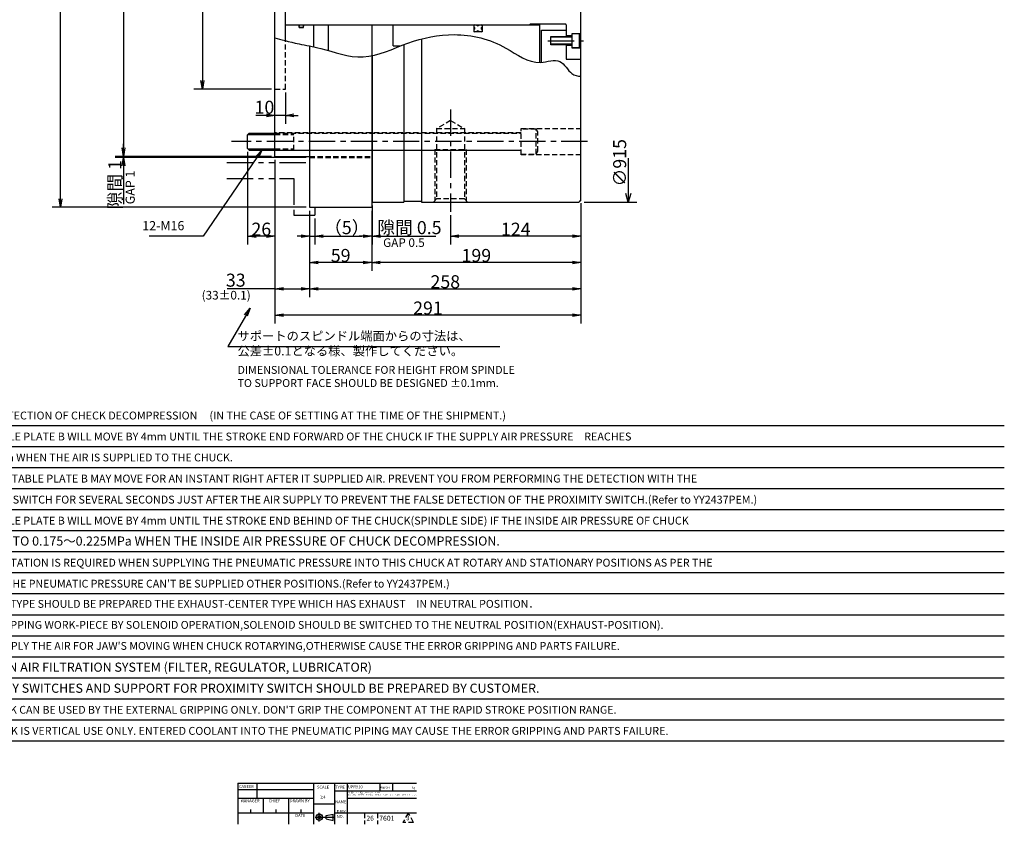
# Model space of a CAD drawing. Extents: x -309 to 2416, y -24 to 1631.
# Drawn here: x 210 to 1147, y -24 to 741 of the extents above; entities that cross this region are included whole.
import ezdxf

# ---------------------------------------------------------------- set-up
doc = ezdxf.new("R2010")
doc.units = 0
doc.header["$LTSCALE"] = 20
for name, pattern in [('CENTER', [2, 1.25, -0.25, 0.25, -0.25]), ('HIDDEN', [0.375, 0.25, -0.125]), ('PHANTOM', [2.5, 1.25, -0.25, 0.25, -0.25, 0.25, -0.25])]:
    doc.linetypes.add(name, pattern=pattern)
doc.layers.get('0').update_dxf_attribs({"linetype": 'CONTINUOUS'})
doc.layers.add('MAIN0', color=7, linetype='CONTINUOUS')
doc.layers.add('WAKU0', color=7, linetype='CONTINUOUS')
doc.styles.add('KNJYOKO', font='TXT', dxfattribs={"bigfont": 'BIGFONT'})
doc.dimstyles.new('MAIN001', dxfattribs={"dimtxt": 12.4, "dimasz": 8, "dimexe": 8, "dimexo": 3.2, "dimgap": 0.09, "dimtad": 1, "dimdec": 3, "dimtxsty": 'STANDARD', "dimcen": 0.09, "dimaunit": 1, "dimazin": 3, "dimtfac": 0.903226, "dimtdec": 4, "dimtmove": 0, "dimatfit": 3, "dimtvp": 0.540323, "dimtolj": 1, "dimtzin": 0})

# ---------------------------------------------------------------- blocks, each defined once
blk = doc.blocks.new('_OPEN')
at = {"color": 0, "linetype": 'BYBLOCK'}
for p, q in [((-1, 0.166667), (0, 0)), ((0, 0), (-1, -0.166667)), ((0, 0), (-1, 0))]:
    blk.add_line(p, q, dxfattribs=at)
blk = doc.blocks.new('_DOT')
at = {"color": 0, "linetype": 'BYBLOCK'}
blk.add_line((-0.5, 0), (-1, 0), dxfattribs=at)
at = {"color": 0, "linetype": 'BYBLOCK', "const_width": 0.5}
blk.add_lwpolyline([(-0.25, 0, 1), (0.25, 0, 1)], format="xyb", close=True, dxfattribs=at)
blk = doc.blocks.new('*D26')
at = {"layer": 'MAIN0', "color": 0, "linetype": 'BYBLOCK'}
for p, q in [((442.14, 1404.8), (442.14, 1272.5)), ((453.14, 1280.5), (443.14, 1280.5)), ((461.14, 1280.5), (518.12, 1280.5))]:
    blk.add_line(p, q, dxfattribs=at)
at = {"layer": 'MAIN0', "color": 0, "linetype": 'BYBLOCK', "rotation": 180}
for name, p, xscale, yscale, zscale in [('_DOT', (442.14, 1280.5), 4, 4, 4), ('_OPEN', (453.14, 1280.5), 8, 8, 8)]:
    blk.add_blockref(name, p, dxfattribs=dict(at, xscale=xscale, yscale=yscale, zscale=zscale))
at = {"layer": 'MAIN0', "color": 0, "linetype": 'BYBLOCK', "insert": (493.12, 1288.7), "char_height": 12.4, "attachment_point": 5}
blk.add_mtext('\\A1;MAX 11', dxfattribs=at)
blk = doc.blocks.new('*D28')
at = {"layer": 'MAIN0', "color": 0, "linetype": 'BYBLOCK'}
for p, q in [((744.14, 566.8), (744.14, 502.5)), ((545.14, 559.8), (545.14, 502.5)), ((736.14, 510.5), (553.14, 510.5))]:
    blk.add_line(p, q, dxfattribs=at)
at = {"layer": 'MAIN0', "color": 0, "linetype": 'BYBLOCK', "xscale": 8, "yscale": 8, "zscale": 8}
for p, rotation in [((545.14, 510.5), 180), ((744.14, 510.5), 360)]:
    blk.add_blockref('_OPEN', p, dxfattribs=dict(at, rotation=rotation))
at = {"layer": 'MAIN0', "color": 0, "linetype": 'BYBLOCK', "insert": (644.64, 517.2), "char_height": 12.4, "attachment_point": 5}
blk.add_mtext('\\A1;199', dxfattribs=at)
blk = doc.blocks.new('*D29')
at = {"layer": 'MAIN0', "color": 0, "linetype": 'BYBLOCK'}
for p, q in [((486.14, 559.8), (486.14, 502.5)), ((545.14, 559.8), (545.14, 502.5)), ((537.14, 510.5), (494.14, 510.5))]:
    blk.add_line(p, q, dxfattribs=at)
at = {"layer": 'MAIN0', "color": 0, "linetype": 'BYBLOCK', "xscale": 8, "yscale": 8, "zscale": 8}
for p, rotation in [((486.14, 510.5), 180), ((545.14, 510.5), 360)]:
    blk.add_blockref('_OPEN', p, dxfattribs=dict(at, rotation=rotation))
at = {"layer": 'MAIN0', "color": 0, "linetype": 'BYBLOCK', "insert": (515.64, 517.2), "char_height": 12.4, "attachment_point": 5}
blk.add_mtext('\\A1;59', dxfattribs=at)
blk = doc.blocks.new('*D30')
at = {"layer": 'MAIN0', "color": 0, "linetype": 'BYBLOCK'}
for p, q in [((453.14, 608.3), (453.14, 477.5)), ((486.14, 559.8), (486.14, 477.5)), ((453.14, 485.5), (407.66, 485.5)), ((461.14, 485.5), (478.14, 485.5))]:
    blk.add_line(p, q, dxfattribs=at)
at = {"layer": 'MAIN0', "color": 0, "linetype": 'BYBLOCK', "xscale": 8, "yscale": 8, "zscale": 8, "rotation": 180}
blk.add_blockref('_OPEN', (453.14, 485.5), dxfattribs=at)
at = {"layer": 'MAIN0', "color": 0, "linetype": 'BYBLOCK', "xscale": 8, "yscale": 8, "zscale": 8}
blk.add_blockref('_OPEN', (486.14, 485.5), dxfattribs=at)
at = {"layer": 'MAIN0', "color": 0, "linetype": 'BYBLOCK', "insert": (415.86, 493.7), "char_height": 12.4, "attachment_point": 5}
blk.add_mtext('\\A1;33', dxfattribs=at)
blk = doc.blocks.new('*D31')
at = {"layer": 'MAIN0', "color": 0, "linetype": 'BYBLOCK'}
for p, q in [((744.14, 566.8), (744.14, 477.5)), ((486.14, 559.8), (486.14, 477.5)), ((494.14, 485.5), (736.14, 485.5))]:
    blk.add_line(p, q, dxfattribs=at)
at = {"layer": 'MAIN0', "color": 0, "linetype": 'BYBLOCK', "xscale": 8, "yscale": 8, "zscale": 8, "rotation": 180}
blk.add_blockref('_OPEN', (486.14, 485.5), dxfattribs=at)
at = {"layer": 'MAIN0', "color": 0, "linetype": 'BYBLOCK', "xscale": 8, "yscale": 8, "zscale": 8}
blk.add_blockref('_OPEN', (744.14, 485.5), dxfattribs=at)
at = {"layer": 'MAIN0', "color": 0, "linetype": 'BYBLOCK', "insert": (615.14, 492.2), "char_height": 12.4, "attachment_point": 5}
blk.add_mtext('\\A1;258', dxfattribs=at)
blk = doc.blocks.new('*D32')
at = {"layer": 'MAIN0', "color": 0, "linetype": 'BYBLOCK'}
for p, q in [((453.14, 608.3), (453.14, 452.5)), ((744.14, 566.8), (744.14, 452.5)), ((736.14, 460.5), (461.14, 460.5))]:
    blk.add_line(p, q, dxfattribs=at)
at = {"layer": 'MAIN0', "color": 0, "linetype": 'BYBLOCK', "xscale": 8, "yscale": 8, "zscale": 8}
for p, rotation in [((453.14, 460.5), 180), ((744.14, 460.5), 360)]:
    blk.add_blockref('_OPEN', p, dxfattribs=dict(at, rotation=rotation))
at = {"layer": 'MAIN0', "color": 0, "linetype": 'BYBLOCK', "insert": (598.64, 467.2), "char_height": 12.4, "attachment_point": 5}
blk.add_mtext('\\A1;291', dxfattribs=at)
blk = doc.blocks.new('*D33')
at = {"layer": 'MAIN0', "color": 0, "linetype": 'BYBLOCK'}
for p, q in [((486.14, 559.8), (486.14, 527.5)), ((491.14, 552.3), (491.14, 527.5)), ((478.14, 535.5), (474.14, 535.5)), ((486.14, 535.5), (491.14, 535.5)), ((499.14, 535.5), (535.84, 535.5))]:
    blk.add_line(p, q, dxfattribs=at)
at = {"layer": 'MAIN0', "color": 0, "linetype": 'BYBLOCK', "xscale": 8, "yscale": 8, "zscale": 8}
blk.add_blockref('_OPEN', (486.14, 535.5), dxfattribs=at)
at = {"layer": 'MAIN0', "color": 0, "linetype": 'BYBLOCK', "xscale": 8, "yscale": 8, "zscale": 8, "rotation": 180}
blk.add_blockref('_OPEN', (491.14, 535.5), dxfattribs=at)
at = {"layer": 'MAIN0', "color": 0, "linetype": 'BYBLOCK', "insert": (521.44, 543.7), "char_height": 12.4, "attachment_point": 5, "style": 'KNJYOKO'}
blk.add_mtext('\\A1;（5）', dxfattribs=at)
blk = doc.blocks.new('*D41')
at = {"layer": 'MAIN0', "color": 0, "linetype": 'BYBLOCK'}
for p, q in [((744.14, 566.8), (744.14, 527.5)), ((620.14, 555.58), (620.14, 527.5)), ((736.14, 535.5), (628.14, 535.5))]:
    blk.add_line(p, q, dxfattribs=at)
at = {"layer": 'MAIN0', "color": 0, "linetype": 'BYBLOCK', "xscale": 8, "yscale": 8, "zscale": 8}
for p, rotation in [((620.14, 535.5), 180), ((744.14, 535.5), 360)]:
    blk.add_blockref('_OPEN', p, dxfattribs=dict(at, rotation=rotation))
at = {"layer": 'MAIN0', "color": 0, "linetype": 'BYBLOCK', "insert": (682.14, 542.2), "char_height": 12.4, "attachment_point": 5}
blk.add_mtext('\\A1;124', dxfattribs=at)
blk = doc.blocks.new('M1')
at = {"layer": 'MAIN0', "color": 0, "linetype": 'BYBLOCK'}
for p, q in [((109.14, 355.5), (1146.74, 355.5)), ((109.14, 335.5), (1146.74, 335.5)), ((109.14, 315.5), (1146.74, 315.5)), ((109.14, 295.5), (1146.74, 295.5))]:
    blk.add_line(p, q, dxfattribs=at)
at = {"layer": 'MAIN0', "color": 0, "linetype": 'BYBLOCK', "insert": (113.14, 369.9), "char_height": 12.4, "attachment_point": 1}
blk.add_mtext('{\\H0.88x;1.}', dxfattribs=at)
blk = doc.blocks.new('M2')
at = {"layer": 'MAIN0', "color": 0, "linetype": 'BYBLOCK'}
for p, q in [((109.14, 275.5), (1146.74, 275.5)), ((109.14, 255.5), (1146.74, 255.5)), ((109.14, 235.5), (1146.74, 235.5)), ((109.14, 215.5), (1146.74, 215.5))]:
    blk.add_line(p, q, dxfattribs=at)
at = {"layer": 'MAIN0', "color": 0, "linetype": 'BYBLOCK', "insert": (113.14, 229.9), "char_height": 12.4, "attachment_point": 1}
blk.add_mtext('{\\H0.88x;2.}', dxfattribs=at)
blk = doc.blocks.new('M3')
at = {"layer": 'MAIN0', "color": 0, "linetype": 'BYBLOCK'}
for p, q in [((109.14, 195.5), (1146.74, 195.5)), ((109.14, 175.5), (1146.74, 175.5)), ((109.14, 155.5), (1146.74, 155.5)), ((109.14, 135.5), (1146.74, 135.5))]:
    blk.add_line(p, q, dxfattribs=at)
at = {"layer": 'MAIN0', "color": 0, "linetype": 'BYBLOCK', "char_height": 12.4, "attachment_point": 1}
for s, insert in [('{\\H0.88x;3.}', (113.14, 189.9)), ('{\\H0.88x;4.}', (113.14, 149.9))]:
    blk.add_mtext(s, dxfattribs=dict(at, insert=insert))
blk = doc.blocks.new('M4')
at = {"layer": 'MAIN0', "color": 0, "linetype": 'BYBLOCK'}
for p, q in [((109.14, 115.5), (1146.74, 115.5)), ((109.14, 95.5), (1146.74, 95.5)), ((109.14, 75.5), (1146.74, 75.5)), ((109.14, 55.5), (1146.74, 55.5))]:
    blk.add_line(p, q, dxfattribs=at)
at = {"layer": 'MAIN0', "color": 0, "linetype": 'BYBLOCK', "char_height": 12.4, "attachment_point": 1}
for s, insert in [('{\\H0.88x;5.}', (113.14, 129.9)), ('{\\H0.88x;6.}', (113.14, 109.9)), ('{\\H0.88x;7.}', (113.14, 89.9)), ('{\\H0.88x;8.}', (113.14, 69.9))]:
    blk.add_mtext(s, dxfattribs=dict(at, insert=insert))
blk = doc.blocks.new('*D59')
at = {"layer": 'MAIN0', "color": 0, "linetype": 'BYBLOCK'}
for p, q in [((449.94, 1375.5), (376.14, 1375.5)), ((384.14, 1367.5), (384.14, 683.5)), ((449.94, 675.5), (376.14, 675.5))]:
    blk.add_line(p, q, dxfattribs=at)
at = {"layer": 'MAIN0', "color": 0, "linetype": 'BYBLOCK', "xscale": 8, "yscale": 8, "zscale": 8}
for p, rotation in [((384.14, 1375.5), 90), ((384.14, 675.5), 270)]:
    blk.add_blockref('_OPEN', p, dxfattribs=dict(at, rotation=rotation))
at = {"layer": 'MAIN0', "color": 0, "linetype": 'BYBLOCK', "insert": (377.44, 1025.5), "char_height": 12.4, "attachment_point": 5, "rotation": 90}
blk.add_mtext('\\A1;∅700H7', dxfattribs=at)
blk = doc.blocks.new('*D60')
at = {"layer": 'MAIN0', "color": 0, "linetype": 'BYBLOCK'}
for p, q in [((449.94, 1439.5), (301.14, 1439.5)), ((309.14, 1431.5), (309.14, 619.5)), ((449.94, 611.5), (301.14, 611.5))]:
    blk.add_line(p, q, dxfattribs=at)
at = {"layer": 'MAIN0', "color": 0, "linetype": 'BYBLOCK', "xscale": 8, "yscale": 8, "zscale": 8}
for p, rotation in [((309.14, 1439.5), 90), ((309.14, 611.5), 270)]:
    blk.add_blockref('_OPEN', p, dxfattribs=dict(at, rotation=rotation))
at = {"layer": 'MAIN0', "color": 0, "linetype": 'BYBLOCK', "insert": (302.44, 1025.5), "char_height": 12.4, "attachment_point": 5, "rotation": 90}
blk.add_mtext('\\A1;∅828', dxfattribs=at)
blk = doc.blocks.new('*D61')
at = {"layer": 'MAIN0', "color": 0, "linetype": 'BYBLOCK'}
for p, q in [((463.14, 672.3), (463.14, 642.5)), ((445.14, 650.5), (434.93, 650.5)), ((463.14, 650.5), (453.14, 650.5)), ((471.14, 650.5), (475.14, 650.5))]:
    blk.add_line(p, q, dxfattribs=at)
at = {"layer": 'MAIN0', "color": 0, "linetype": 'BYBLOCK', "xscale": 8, "yscale": 8, "zscale": 8}
for p, rotation in [((453.14, 650.5), 360), ((463.14, 650.5), 180)]:
    blk.add_blockref('_OPEN', p, dxfattribs=dict(at, rotation=rotation))
at = {"layer": 'MAIN0', "color": 0, "linetype": 'BYBLOCK', "insert": (443.13, 658.2), "char_height": 12.4, "attachment_point": 5}
blk.add_mtext('\\A1;10', dxfattribs=at)
blk = doc.blocks.new('*D62')
at = {"layer": 'MAIN0', "color": 0, "linetype": 'BYBLOCK'}
for p, q in [((427.14, 615.9), (427.14, 527.5)), ((453.14, 608.3), (453.14, 527.5)), ((445.14, 535.5), (435.14, 535.5))]:
    blk.add_line(p, q, dxfattribs=at)
at = {"layer": 'MAIN0', "color": 0, "linetype": 'BYBLOCK', "xscale": 8, "yscale": 8, "zscale": 8}
for p, rotation in [((427.14, 535.5), 180), ((453.14, 535.5), 360)]:
    blk.add_blockref('_OPEN', p, dxfattribs=dict(at, rotation=rotation))
at = {"layer": 'MAIN0', "color": 0, "linetype": 'BYBLOCK', "insert": (440.14, 542.2), "char_height": 12.4, "attachment_point": 5}
blk.add_mtext('\\A1;26', dxfattribs=at)
blk = doc.blocks.new('*D63')
at = {"layer": 'MAIN0', "color": 0, "linetype": 'BYBLOCK'}
for p, q in [((482.94, 1488), (241.14, 1488)), ((249.14, 571), (249.14, 1480)), ((482.94, 563), (241.14, 563))]:
    blk.add_line(p, q, dxfattribs=at)
at = {"layer": 'MAIN0', "color": 0, "linetype": 'BYBLOCK', "xscale": 8, "yscale": 8, "zscale": 8}
for p, rotation in [((249.14, 1488), 90), ((249.14, 563), 270)]:
    blk.add_blockref('_OPEN', p, dxfattribs=dict(at, rotation=rotation))
at = {"layer": 'MAIN0', "color": 0, "linetype": 'BYBLOCK', "insert": (242.44, 1025.5), "char_height": 12.4, "attachment_point": 5, "rotation": 90}
blk.add_mtext('\\A1;∅925\\H0.903226x;\\S 0^ -0.2;', dxfattribs=at)
blk = doc.blocks.new('*D64')
at = {"layer": 'MAIN0', "color": 0, "linetype": 'BYBLOCK'}
for p, q in [((545.64, 564.8), (545.64, 527.5)), ((545.14, 559.8), (545.14, 527.5)), ((537.14, 535.5), (533.14, 535.5)), ((545.14, 535.5), (545.64, 535.5)), ((553.64, 535.5), (606.02, 535.5))]:
    blk.add_line(p, q, dxfattribs=at)
at = {"layer": 'MAIN0', "color": 0, "linetype": 'BYBLOCK', "xscale": 8, "yscale": 8, "zscale": 8}
blk.add_blockref('_OPEN', (545.14, 535.5), dxfattribs=at)
at = {"layer": 'MAIN0', "color": 0, "linetype": 'BYBLOCK', "xscale": 8, "yscale": 8, "zscale": 8, "rotation": 180}
blk.add_blockref('_OPEN', (545.64, 535.5), dxfattribs=at)
at = {"layer": 'MAIN0', "color": 0, "linetype": 'BYBLOCK', "insert": (581.02, 543.7), "char_height": 12.4, "attachment_point": 5, "style": 'KNJYOKO'}
blk.add_mtext('\\A1;隙間 0.5', dxfattribs=at)
blk = doc.blocks.new('*D65')
at = {"layer": 'MAIN0', "color": 0, "linetype": 'BYBLOCK'}
for p, q in [((309.14, 619.5), (309.14, 623.5)), ((449.94, 611.5), (301.14, 611.5)), ((482.94, 610.5), (301.14, 610.5)), ((309.14, 610.5), (309.14, 611.5)), ((309.14, 602.5), (309.14, 565.89))]:
    blk.add_line(p, q, dxfattribs=at)
at = {"layer": 'MAIN0', "color": 0, "linetype": 'BYBLOCK', "xscale": 8, "yscale": 8, "zscale": 8}
for p, rotation in [((309.14, 611.5), 270), ((309.14, 610.5), 90)]:
    blk.add_blockref('_OPEN', p, dxfattribs=dict(at, rotation=rotation))
at = {"layer": 'MAIN0', "color": 0, "linetype": 'BYBLOCK', "insert": (300.94, 584.49), "char_height": 12.4, "attachment_point": 5, "rotation": 90, "style": 'KNJYOKO'}
blk.add_mtext('\\A1;隙間 1', dxfattribs=at)
blk = doc.blocks.new('D49')
at = {"layer": 'MAIN0', "color": 0, "linetype": 'BYBLOCK'}
for p, q in [((25, -415.66), (25, -457.5)), ((-16.8, -457.5), (33, -457.5)), ((25, -457.5), (22.6, -449.5)), ((27.4, -449.5), (25, -457.5))]:
    blk.add_line(p, q, dxfattribs=at)
at = {"layer": 'MAIN0', "color": 0, "linetype": 'BYBLOCK', "insert": (16.8, -420.11), "char_height": 12.4, "attachment_point": 5, "rotation": 90}
blk.add_mtext('\\A1;∅915', dxfattribs=at)

msp = doc.modelspace()

# ---------------------------------------------------------------- linework, layer by layer
at = {"layer": 'MAIN0', "color": 3, "linetype": 'CONTINUOUS'}
for p, q in [((744.1359, 569.9971), (744.1359, 1480.9971)), ((453.1359, 611.4971), (453.1359, 1439.4971)), ((463.1359, 721.5082), (463.1359, 1336.4971)), ((463.1359, 736.4971), (705.1359, 736.4971)), ((476.0359, 733.9971), (476.0359, 736.4971)), ((476.0359, 733.9971), (480.1359, 733.9971)), ((480.1359, 733.9971), (480.1359, 736.4971)), ((490.1359, 715.4809), (490.1359, 736.4971)), ((504.1359, 711.9111), (504.1359, 736.4971)), ((545.6359, 707.2161), (545.6359, 735.9971)), ((565.6359, 716.4971), (565.6359, 736.4971)), ((642.1359, 736.4971), (642.1359, 729.9971)), ((642.802, 734.0232), (642.1359, 734.5644)), ((642.802, 732.4709), (642.1359, 731.9298)), ((644.8747, 736.2045), (644.5146, 736.4971)), ((647.7572, 736.4971), (647.3971, 736.2045)), ((650.1359, 734.5644), (649.4699, 734.0232)), ((650.1359, 731.9298), (649.4699, 732.4709)), ((650.1359, 736.4971), (650.1359, 729.9971)), ((696.1359, 737.4971), (695.1359, 736.4971)), ((696.1359, 737.4971), (729.3359, 737.4971)), ((705.1359, 714.6258), (705.1359, 736.4971)), ((705.1359, 700.9027), (705.1359, 736.4971)), ((706.6359, 731.4971), (730.1359, 731.4971)), ((706.6359, 701.0064), (706.6359, 731.4971)), ((730.1359, 736.6971), (730.1359, 724.8205)), ((592.6359, 723.2375), (592.6359, 567.9971)), ((650.1359, 729.9971), (642.1359, 729.9971)), ((644.8747, 730.2896), (644.5146, 729.9971)), ((647.7572, 729.9971), (647.3971, 730.2896)), ((715.6359, 717.4971), (715.6359, 725.4971)), ((715.6359, 725.4971), (735.6359, 725.4971)), ((735.6359, 724.8205), (715.6359, 724.8205)), ((730.5359, 725.9971), (730.1359, 726.3971)), ((735.6359, 725.9971), (730.5359, 725.9971)), ((735.6359, 714.4971), (735.6359, 728.4971)), ((735.6359, 728.4971), (743.7359, 728.4971)), ((742.8359, 727.9971), (735.6359, 727.9971)), ((743.6359, 726.6114), (742.8359, 727.9971)), ((742.8359, 714.9971), (742.8359, 727.9971)), ((743.6359, 716.3827), (743.6359, 726.6114)), ((743.7359, 728.4971), (744.1359, 728.8971)), ((486.1359, 716.3276), (486.1359, 562.9971)), ((565.6359, 716.4971), (572.5261, 716.4971)), ((575.6359, 717.7112), (575.6359, 567.9971)), ((735.6359, 718.1736), (715.6359, 718.1736)), ((735.6359, 717.4971), (715.6359, 717.4971)), ((730.1359, 718.1736), (730.1359, 703.9971)), ((730.5359, 716.9971), (730.1359, 716.5971)), ((735.6359, 716.9971), (730.5359, 716.9971)), ((735.6359, 714.9971), (742.8359, 714.9971)), ((743.7359, 714.4971), (735.6359, 714.4971)), ((742.8359, 714.9971), (743.6359, 716.3827)), ((744.1359, 714.0971), (743.7359, 714.4971)), ((545.1359, 707.1135), (545.1359, 562.9971)), ((545.6359, 707.2161), (545.6359, 567.9971)), ((730.1359, 703.9971), (744.1359, 703.9971)), ((428.7359, 633.4971), (427.1359, 631.8971)), ((427.1359, 619.0971), (427.1359, 631.8971)), ((427.6534, 632.4145), (453.1359, 632.4145)), ((428.7359, 633.4971), (453.1359, 633.4971)), ((428.7359, 617.4971), (427.1359, 619.0971)), ((427.6534, 618.5796), (453.1359, 618.5796)), ((428.7359, 617.4971), (453.1359, 617.4971)), ((453.1359, 611.4971), (486.1359, 611.4971)), ((545.6359, 571.9971), (545.1359, 571.9971)), ((486.1359, 562.9971), (545.1359, 562.9971)), ((545.6359, 567.9971), (575.6359, 567.9971)), ((575.6359, 568.9971), (592.6359, 568.9971)), ((592.6359, 567.9971), (742.1359, 567.9971)), ((744.1359, 569.9971), (742.1359, 567.9971))]:
    msp.add_line(p, q, dxfattribs=at)
at = {"layer": 'MAIN0', "color": 3, "linetype": 'HIDDEN'}
for p, q in [((463.1359, 675.4971), (463.1359, 721.5082)), ((453.1359, 675.4971), (463.1359, 675.4971)), ((620.1359, 645.647), (606.8859, 637.9971)), ((606.8859, 637.9971), (633.3859, 637.9971)), ((606.8859, 637.9971), (606.8859, 570.9971)), ((620.1359, 645.647), (633.3859, 637.9971)), ((633.3859, 637.9971), (633.3859, 570.9971)), ((687.1359, 637.9971), (744.1359, 637.9971)), ((687.1359, 612.9971), (687.1359, 637.9971)), ((701.5359, 637.4971), (687.1359, 637.4971)), ((701.5359, 613.4971), (701.5359, 637.4971)), ((703.1359, 634.7258), (701.5359, 637.4971)), ((687.1359, 633.9971), (453.1359, 633.9971)), ((453.1359, 633.4971), (687.1359, 633.4971)), ((453.1359, 632.4145), (471.1359, 632.4145)), ((471.1359, 617.4971), (471.1359, 633.4971)), ((703.1359, 616.2683), (703.1359, 634.7258)), ((453.1359, 618.5796), (471.1359, 618.5796)), ((605.1359, 617.9971), (635.1359, 617.9971)), ((605.1359, 617.9971), (605.1359, 569.2471)), ((635.1359, 617.9971), (635.1359, 569.2471)), ((453.1359, 617.4971), (687.1359, 617.4971)), ((687.1359, 616.9971), (453.1359, 616.9971)), ((486.1359, 611.4971), (545.1359, 611.4971)), ((486.1359, 610.4971), (545.1359, 610.4971)), ((687.1359, 613.4971), (701.5359, 613.4971)), ((744.1359, 612.9971), (687.1359, 612.9971)), ((701.5359, 613.4971), (703.1359, 616.2683)), ((606.8859, 570.9971), (603.8859, 567.9971)), ((633.3859, 570.9971), (606.8859, 570.9971)), ((636.3859, 567.9971), (633.3859, 570.9971))]:
    msp.add_line(p, q, dxfattribs=at)
at = {"layer": 'MAIN0', "color": 3, "linetype": 'CENTER'}
for p, q in [((712.6902, 721.4971), (746.4904, 721.4971)), ((620.1359, 656.1349), (620.1359, 558.7847)), ((750.4285, 625.4971), (411.897, 625.4971))]:
    msp.add_line(p, q, dxfattribs=at)
at = {"layer": 'MAIN0', "color": 3, "linetype": 'PHANTOM'}
for p, q in [((407.3729, 605.4971), (486.1359, 605.4971)), ((407.3729, 590.4971), (471.1359, 590.4971)), ((471.1359, 590.4971), (471.1359, 555.4971)), ((491.1359, 562.9971), (491.1359, 555.4971)), ((471.1359, 555.4971), (491.1359, 555.4971))]:
    msp.add_line(p, q, dxfattribs=at)
at = {"layer": 'MAIN0', "color": 3, "linetype": 'CONTINUOUS'}
for centre, radius, start, end in [((643.1359, 735.4971), 1, 90, 180), ((643.1359, 730.9971), 1, 180, 270), ((642.1714, 733.2471), 1, 309.0938589, 410.9061411), ((646.1359, 737.7567), 2, 230.9061411, 309.0938589), ((646.1359, 728.7374), 2, 50.9061411, 129.0938589), ((650.1005, 733.2471), 1, 129.0938589, 230.9061411), ((649.1359, 735.4971), 1, 360, 450), ((649.1359, 730.9971), 1, 270, 360), ((729.3359, 736.6971), 0.8, 0, 90)]:
    msp.add_arc(centre, radius, start, end, dxfattribs=at)
msp.add_ellipse((478.0859, 735.2471), major_axis=(2.05, 0), ratio=0.6097561, dxfattribs=at)
msp.add_open_spline([(453.1359, 724.1636), (457.9447, 723.0392), (471.8274, 718.7388), (499.6785, 714.5156), (537.9484, 699.7432), (579.2779, 721.3451), (625.4982, 730.8311), (669.3968, 720.2543), (698.4927, 695.8857), (725.2727, 706.61), (733.0475, 689.5891), (740.9501, 687.7976), (744.1359, 687.7511)], degree=3, knots=[0, 0, 0, 0, 43.01482202, 70.94868079, 114.08526244, 158.38171193, 203.28271637, 254.12070844, 289.60249725, 308.15222494, 324.2838291, 333.77247031, 333.77247031, 333.77247031, 333.77247031], dxfattribs=at)
at = {"layer": 'WAKU0', "color": 3, "linetype": 'CONTINUOUS'}
for p, q in [((417.8878, 15.0674), (587.8878, 15.0674)), ((417.8878, 15.0674), (417.8878, -23.9326)), ((435.8878, 15.0674), (435.8878, 1.0674)), ((489.8878, 15.0674), (489.8878, -23.9326)), ((509.8878, 15.0674), (509.8878, -23.9326)), ((521.8878, 15.0674), (521.8878, -23.9326)), ((552.8878, 15.0674), (552.8878, 8.0674)), ((564.8878, 15.0674), (564.8878, 8.0674)), ((417.8878, 9.0674), (489.8878, 9.0674)), ((417.8878, 1.0674), (489.8878, 1.0674)), ((441.8878, 1.0674), (441.8878, -12.9326)), ((465.8878, 1.0674), (465.8878, -23.9326)), ((509.8878, 8.0674), (587.8878, 8.0674)), ((521.8878, 1.0674), (587.8878, 1.0674)), ((489.8878, -4.4326), (509.8878, -4.4326)), ((417.8878, -12.9326), (489.8878, -12.9326)), ((429.8878, -9.9326), (429.8878, -12.9326)), ((453.8878, -9.9326), (453.8878, -12.9326)), ((477.8878, -9.9326), (477.8878, -12.9326)), ((501.8215, -15.6522), (508.3592, -14.1522)), ((501.8215, -18.6522), (501.8215, -15.6522)), ((501.8215, -18.6522), (508.3592, -20.1522)), ((508.3592, -20.1522), (508.3592, -14.1522)), ((509.8878, -12.9326), (587.8878, -12.9326))]:
    msp.add_line(p, q, dxfattribs=at)
at = {"layer": 'WAKU0', "color": 12, "linetype": 'CENTER'}
for p, q in [((491.32, -17.1522), (509.1644, -17.1522)), ((495.3352, -21.3734), (495.3352, -13.034))]:
    msp.add_line(p, q, dxfattribs=at)
at = {"layer": 'WAKU0', "color": 3, "linetype": 'HIDDEN'}
for p, q in [((538.3878, -12.9326), (538.3878, -23.9326)), ((550.7878, -12.9326), (550.7878, -23.9326)), ((579.9378, -13.2319), (574.8278, -22.0826)), ((585.0477, -22.0826), (579.9378, -13.2319)), ((585.0477, -22.0826), (574.8278, -22.0826))]:
    msp.add_line(p, q, dxfattribs=at)
at = {"layer": 'WAKU0', "color": 3, "linetype": 'CONTINUOUS'}
for radius in [3, 1.5]:
    msp.add_circle((495.3352, -17.1522), radius, dxfattribs=at)

# ---------------------------------------------------------------- block references
at = {"layer": 'MAIN0', "color": 3, "linetype": 'CONTINUOUS'}
for name, p in [('D49', (764.1359, 1025.4971)), ('M1', (0, 0)), ('M2', (0, 0)), ('M3', (0, 0)), ('M4', (0, 0))]:
    msp.add_blockref(name, p, dxfattribs=at)

# ---------------------------------------------------------------- texts
at = {"layer": 'MAIN0', "color": 3, "linetype": 'CONTINUOUS', "insert": (311.1359, 565.887), "char_height": 12.4, "attachment_point": 1, "rotation": 90}
msp.add_mtext('{\\H0.70x;{GAP 1}}', dxfattribs=at)
at = {"layer": 'MAIN0', "color": 3, "linetype": 'CONTINUOUS', "attachment_point": 1}
for s, insert, char_height in [('{\\H0.70x;{12-M16}}', (326.9919, 549.8971), 12.4), ('{\\H0.66x;{GAP 0.5}}', (556.0168, 533.4971), 12.4), ('{\\H0.66x;{(33±0.1)}}', (383.4558, 483.4971), 12.4), ('{\\H0.67x;{DIMENSIONAL TOLERANCE FOR HEIGHT FROM SPINDLE\\PTO SUPPORT FACE SHOULD BE DESIGNED ±0.1mm.}}', (417.5306, 412.0971), 11.2), ('{\\H0.67x;{ABOUT DETECTION OF CHECK DECOMPRESSION     (IN THE CASE OF SETTING AT THE TIME OF THE SHIPMENT.)}}', (149.1359, 368.6971), 11.1999998), ('{\\H0.66x;{TO 0.35MPa WHEN THE AIR IS SUPPLIED TO THE CHUCK.}}', (149.1359, 328.6971), 11.2), ('{\\H0.67x;{THE DETECTABLE PLATE B MAY MOVE FOR AN INSTANT RIGHT AFTER IT SUPPLIED AIR. PREVENT YOU FROM PERFORMING THE DETECTION WITH THE}}', (149.1359, 308.6971), 11.1999998), ('{\\H0.67x;{PROXIMITY SWITCH FOR SEVERAL SECONDS JUST AFTER THE AIR SUPPLY TO PREVENT THE FALSE DETECTION OF THE PROXIMITY SWITCH.(Refer to YY2437PEM.)}}', (149.1359, 288.6971), 11.1999998), ('{\\H0.67x;{DETECTABLE PLATE B WILL MOVE BY 4mm UNTIL THE STROKE END BEHIND OF THE CHUCK(SPINDLE SIDE) IF THE INSIDE AIR PRESSURE OF CHUCK}}', (149.1359, 268.6971), 11.1999998), ('{\\H0.67x;{THE ORIENTATION IS REQUIRED WHEN SUPPLYING THE PNEUMATIC PRESSURE INTO THIS CHUCK AT ROTARY AND STATIONARY POSITIONS AS PER THE }}', (149.1359, 228.6971), 11.1999998), ("{\\H0.66x;{DRAWING.THE PNEUMATIC PRESSURE CAN'T BE SUPPLIED OTHER POSITIONS.(Refer to YY2437PEM.)}}", (149.1359, 208.6971), 11.2), ('{\\H0.62x;{(AFTER GRIPPING WORK-PIECE BY SOLENOID OPERATION,SOLENOID SHOULD BE SWITCHED TO THE NEUTRAL POSITION(EXHAUST-POSITION). }}', (149.1359, 169.4971), 12), ("{\\H0.62x;{DON'T SUPPLY THE AIR FOR JAW'S MOVING WHEN CHUCK ROTARYING,OTHERWISE CAUSE THE ERROR GRIPPING AND PARTS FAILURE.}}", (149.1359, 149.4971), 12), ('{\\H0.70x;{INSERT AN AIR FILTRATION SYSTEM (FILTER, REGULATOR, LUBRICATOR)}}', (149.1359, 129.8971), 12.4), ('{\\H0.70x;{PROXIMITY SWITCHES AND SUPPORT FOR PROXIMITY SWITCH SHOULD BE PREPARED BY CUSTOMER.}}', (149.1359, 109.8971), 12.4), ("{\\H0.66x;{THIS CHUCK CAN BE USED BY THE EXTERNAL GRIPPING ONLY. DON'T GRIP THE COMPONENT AT THE RAPID STROKE POSITION RANGE.}}", (149.1359, 88.6971), 11.1999998), ('{\\H0.67x;{THIS CHUCK IS VERTICAL USE ONLY. ENTERED COOLANT INTO THE PNEUMATIC PIPING MAY CAUSE THE ERROR GRIPPING AND PARTS FAILURE.}}', (149.1359, 68.6971), 11.1999998)]:
    msp.add_mtext(s, dxfattribs=dict(at, insert=insert, char_height=char_height))
at = {"layer": 'MAIN0', "color": 3, "linetype": 'CONTINUOUS', "attachment_point": 1, "style": 'KNJYOKO'}
for s, insert, char_height in [('{\\H0.69x;{サポートのスピンドル端面からの寸法は、\\P公差±0.1となる様、製作してください。}}', (417.5306, 444.8971), 12.4), ('{\\H0.67x;{DETECTABLE PLATE B WILL MOVE BY 4mm UNTIL THE STROKE END FORWARD OF THE CHUCK IF THE SUPPLY AIR PRESSURE\u3000REACHES}}', (149.1359, 348.6971), 11.1999998), ('{\\H0.70x;{REACHES TO 0.175～0.225MPa WHEN THE INSIDE AIR PRESSURE OF CHUCK DECOMPRESSION.}}', (149.1359, 249.8971), 12.4), ('{\\H0.62x;{SOLENOID TYPE SHOULD BE PREPARED THE EXHAUST-CENTER TYPE WHICH HAS EXHAUST\u3000IN NEUTRAL POSITION．}}', (149.1359, 189.4971), 12)]:
    msp.add_mtext(s, dxfattribs=dict(at, insert=insert, char_height=char_height))
at = {"layer": 'WAKU0', "color": 3, "linetype": 'CONTINUOUS'}
for s, insert, char_height, attachment_point in [('{\\H0.92x;{CAREER}}', (418.9728, 10.5674), 3, 7), ('{\\H0.92x;{SCALE}}', (493.1028, 10.0174), 3.1, 7), ('{\\H0.91x;{TYPE}}', (510.4978, 10.0174), 3.1, 7), ('{\\H0.92x;{UPR910}}', (522.3698, 13.1174), 3.1, 1), ('{\\H0.63x;{WEIGHT}}', (553.4878, 10.0674), 3, 7), ('{\\H0.63x;{kg}}', (583.5878, 10.0674), 3, 7), ('{\\H0.90x;{1:4}}', (495.8928, 3.3674), 3.1, 1), ('{\\H0.81x;{ }}', (577.8878, 8.9174), 5.3, 7), ('{\\H0.92x;{MANAGER}}', (420.3128, -2.9826), 3.1, 7), ('{\\H0.92x;{CHIEF}}', (447.1028, -2.9826), 3.1, 7), ('{\\H0.93x;{DRAWN BY}}', (467.2728, -2.9326), 3, 7), ('{\\H0.91x;{NAME}}', (510.4978, -3.9826), 3.1, 7), ('{\\H0.91x;{DATE}}', (472.4978, -16.9826), 3.1, 7), ('{\\H0.90x;{DRW\\PNO.}}', (511.8928, -17.7993), 3.1, 7), ('{\\H0.87x;{26}}', (540.1878, -15.7826), 5.3, 1), ('{\\H0.90x;{7601}}', (552.2878, -15.7826), 5.3, 1), ('{\\H0.81x;{3}}', (577.8878, -15.7826), 5.3, 1)]:
    msp.add_mtext(s, dxfattribs=dict(at, insert=insert, char_height=char_height, attachment_point=attachment_point))
at = {"layer": 'WAKU0', "color": 3, "linetype": 'CONTINUOUS', "insert": (522.1278, 6.9007), "char_height": 2, "attachment_point": 1, "style": 'KNJYOKO'}
msp.add_mtext('{\\H0.59x;{大口径フロント中空エアチャック\u3000９１０\\PＬＡＲＧＥ\u3000ＴＨＲＵ－ＨＯＬＥ\u3000ＯＰＥＮ\u3000ＣＥＮＴＥＲ\u3000ＡＩＲ\u3000ＣＨＵＣＫ\u3000９１０}}', dxfattribs=at)

# ---------------------------------------------------------------- dimensions: what is measured, and where the dimension line sits
at = {"layer": 'MAIN0', "color": 3, "linetype": 'CONTINUOUS'}
for base, p1, p2, text, override, picture, middle in [((249.1359, 562.9971), (486.1359, 1487.9971), (486.1359, 562.9971), '\\A1;∅925\\H0.903226x;\\S 0^ -0.2;', {"dimasz": 8, "dimblk1": 'OPEN', "dimblk2": 'OPEN', "dimsah": 1, "dimtol": 1, "dimtp": 0, "dimtm": 0.2, "dimtdec": 1}, '*D63', (248.6359, 1022.3221)), ((309.1359, 1439.4971), (453.1359, 611.4971), (453.1359, 1439.4971), '\\A1;∅828', {"dimasz": 8, "dimblk1": 'OPEN', "dimblk2": 'OPEN', "dimsah": 1}, '*D60', (308.6359, 1025.4971)), ((384.1359, 1375.4971), (453.1359, 675.4971), (453.1359, 1375.4971), '\\A1;∅700H7', {"dimasz": 8, "dimblk1": 'OPEN', "dimblk2": 'OPEN', "dimsah": 1}, '*D59', (383.6359, 1025.4971))]:
    dim = msp.add_linear_dim(base=base, p1=p1, p2=p2, angle=90, text=text, dimstyle='MAIN001', override=override, dxfattribs=at)
    dim.commit()
    dim.dimension.update_dxf_attribs({"geometry": picture, "text_midpoint": middle})
for base, p1, p2, text, override, picture, middle in [((453.1359, 1280.4971), (442.1359, 1407.9971), (453.1359, 611.4971), '\\A1;MAX 11', {"dimasz": 8, "dimblk1": 'DOT', "dimblk2": 'OPEN', "dimsah": 1, "dimatfit": 0}, '*D26', (493.1229, 1282.4971)), ((486.1359, 535.4971), (491.1359, 555.4971), (486.1359, 562.9971), '\\A1;（5）', {"dimasz": 8, "dimtxsty": 'KNJYOKO', "dimblk1": 'OPEN', "dimblk2": 'OPEN', "dimsah": 1, "dimatfit": 0}, '*D33', (521.4428, 537.4971)), ((545.1359, 535.4971), (545.6359, 567.9971), (545.1359, 562.9971), '\\A1;隙間 0.5', {"dimasz": 8, "dimtxsty": 'KNJYOKO', "dimblk1": 'OPEN', "dimblk2": 'OPEN', "dimsah": 1, "dimatfit": 0}, '*D64', (581.0168, 537.4971))]:
    dim = msp.add_linear_dim(base=base, p1=p1, p2=p2, text=text, dimstyle='MAIN001', override=override, dxfattribs=at)
    dim.commit()
    dim.dimension.update_dxf_attribs({"geometry": picture, "text_midpoint": middle, "dimtype": 160})
for base, p1, p2, override, picture, middle in [((463.1359, 650.4971), (453.1359, 633.4971), (463.1359, 675.4971), {"dimasz": 8, "dimblk1": 'OPEN', "dimblk2": 'OPEN', "dimsah": 1, "dimatfit": 0}, '*D61', (443.1253, 651.9971)), ((453.1359, 485.4971), (486.1359, 562.9971), (453.1359, 611.4971), {"dimasz": 8, "dimblk1": 'OPEN', "dimblk2": 'OPEN', "dimsah": 1}, '*D30', (415.8558, 487.4971))]:
    dim = msp.add_linear_dim(base=base, p1=p1, p2=p2, dimstyle='MAIN001', override=override, dxfattribs=at)
    dim.commit()
    dim.dimension.update_dxf_attribs({"geometry": picture, "text_midpoint": middle, "dimtype": 160})
dim = msp.add_linear_dim(base=(309.1359, 610.4971), p1=(453.1359, 611.4971), p2=(486.1359, 610.4971), angle=90, text='\\A1;隙間 1', dimstyle='MAIN001', override={"dimasz": 8, "dimtxsty": 'KNJYOKO', "dimblk1": 'OPEN', "dimblk2": 'OPEN', "dimsah": 1, "dimatfit": 0}, dxfattribs=at)
dim.commit()
dim.dimension.update_dxf_attribs({"geometry": '*D65', "text_midpoint": (307.1359, 584.487), "dimtype": 160})
for base, p1, p2, picture, middle in [((453.1359, 535.4971), (427.1359, 619.0971), (453.1359, 611.4971), '*D62', (440.1359, 535.9971)), ((744.1359, 460.4971), (453.1359, 611.4971), (744.1359, 569.9971), '*D32', (598.6359, 460.9971)), ((486.1359, 485.4971), (744.1359, 569.9971), (486.1359, 562.9971), '*D31', (615.1359, 485.9971)), ((545.1359, 510.4971), (486.1359, 562.9971), (545.1359, 562.9971), '*D29', (515.6359, 510.9971)), ((744.1359, 510.4971), (545.1359, 562.9971), (744.1359, 569.9971), '*D28', (644.6359, 510.9971)), ((744.1359, 535.4971), (620.1359, 558.7847), (744.1359, 569.9971), '*D41', (682.1359, 535.9971))]:
    dim = msp.add_linear_dim(base=base, p1=p1, p2=p2, dimstyle='MAIN001', override={"dimasz": 8, "dimblk1": 'OPEN', "dimblk2": 'OPEN', "dimsah": 1}, dxfattribs=at)
    dim.commit()
    dim.dimension.update_dxf_attribs({"geometry": picture, "text_midpoint": middle})

# ---------------------------------------------------------------- leaders
at = {"layer": 'MAIN0', "color": 3, "linetype": 'CONTINUOUS', "annotation_type": 0, "has_hookline": 1}
for points, hookline_direction, text_width in [([(440.8174, 617.4971), (384.9909, 535.4971), (376.9909, 535.4971)], 1, 43.5649), ([(429.4558, 467.0971), (408.2789, 430.4971), (416.2789, 430.4971)], 0, 250.8705)]:
    msp.add_leader(points, dimstyle='MAIN001', override={"dimgap": 0, "dimtad": 1, "dimldrblk": 'OPEN'}, dxfattribs=dict(at, hookline_direction=hookline_direction, text_width=text_width))

doc.saveas('drawing.dxf')
